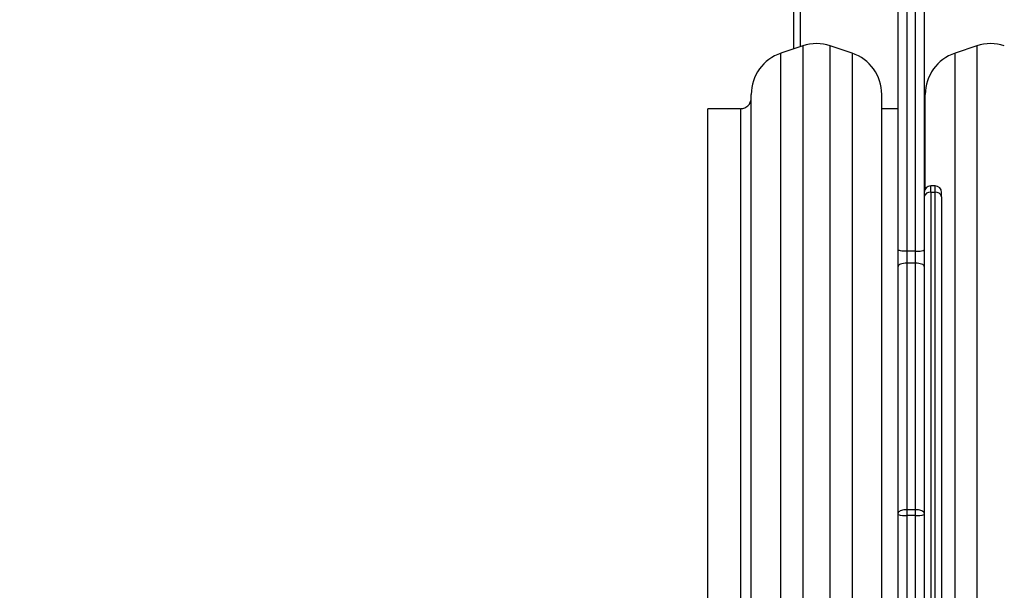
# Model space of a CAD drawing. Units: millimetres. Extents: x -4088 to -1533, y -1429 to -23.
# Drawn here: x -3066 to -3021, y -687 to -661 of the extents above; entities that cross this region are included whole.
import ezdxf

# ---------------------------------------------------------------- set-up
doc = ezdxf.new("R2010")
doc.units = ezdxf.units.MM
doc.header["$LTSCALE"] = 20
doc.header["$PDSIZE"] = -1
doc.layers.add('VP-DIM', color=7, linetype='Continuous')
doc.layers.add('VP-EQ', color=7, linetype='Continuous', true_color=0x8a3492)
doc.dimstyles.get("Standard").update_dxf_attribs({"dimtxt": 14, "dimasz": 20, "dimexe": 20, "dimexo": 50, "dimgap": 20, "dimtad": 0, "dimdec": 0, "dimzin": 0, "dimdsep": 46, "dimtxsty": 'Standard', "dimcen": -0.09, "dimadec": 0, "dimazin": 0, "dimtfac": 1, "dimtdec": 4, "dimtofl": 0, "dimtmove": 0, "dimatfit": 3, "dimfxl": 70, "dimfxlon": 1, "dimtolj": 1, "dimtzin": 0, "dimarcsym": 0})

# ---------------------------------------------------------------- blocks, each defined once
blk = doc.blocks.new('1418')
at = {"color": 7, "linetype": 'Continuous', "lineweight": 25}
for p, q in [((-3025.517, -651.021), (-3025.517, -671.569)), ((-3025.117, -671.569), (-3025.117, -651.021)), ((-3024.717, -650.941), (-3024.717, -671.497)), ((-3025.917, -671.497), (-3025.917, -658.073)), ((-3030.417, -659.821), (-3030.417, -662.171)), ((-3030.3, -662.132), (-3031.3, -662.465)), ((-3028.035, -662.465), (-3029.035, -662.132)), ((-3022.3, -662.132), (-3023.3, -662.465)), ((-3032.667, -716.48), (-3032.667, -664.363)), ((-3026.667, -716.48), (-3026.667, -664.363)), ((-3024.667, -668.697), (-3024.667, -664.363)), ((-3033.167, -665.021), (-3034.667, -665.021)), ((-3034.667, -690.421), (-3034.667, -665.021)), ((-3033.167, -665.021), (-3033.167, -715.821)), ((-3025.917, -665.021), (-3026.667, -665.021)), ((-3024.217, -668.563), (-3024.417, -668.563)), ((-3024.417, -668.86), (-3024.417, -711.983)), ((-3024.217, -668.86), (-3024.417, -668.86)), ((-3024.217, -711.983), (-3024.217, -668.86)), ((-3023.917, -669.071), (-3023.917, -668.863)), ((-3023.917, -669.071), (-3023.917, -711.772)), ((-3025.917, -672.262), (-3025.917, -671.497)), ((-3025.117, -671.569), (-3025.517, -671.569)), ((-3025.517, -671.569), (-3025.517, -672.115)), ((-3025.117, -672.115), (-3025.117, -671.569)), ((-3024.717, -671.497), (-3024.717, -672.262)), ((-3025.517, -672.115), (-3025.517, -683.441)), ((-3025.117, -672.115), (-3025.517, -672.115)), ((-3025.117, -683.441), (-3025.117, -672.115)), ((-3025.917, -683.602), (-3025.917, -672.262)), ((-3024.717, -672.262), (-3024.717, -683.602)), ((-3025.517, -683.441), (-3025.517, -683.704)), ((-3025.117, -683.441), (-3025.517, -683.441)), ((-3025.117, -683.704), (-3025.117, -683.441)), ((-3025.917, -683.66), (-3025.917, -683.602)), ((-3025.917, -722.769), (-3025.917, -683.66)), ((-3025.117, -683.704), (-3025.517, -683.704)), ((-3025.517, -683.704), (-3025.517, -731.124)), ((-3025.117, -731.124), (-3025.117, -683.704)), ((-3024.717, -683.602), (-3024.717, -683.66)), ((-3024.717, -683.66), (-3024.717, -731.065))]:
    blk.add_line(p, q, dxfattribs=at)
at = {"color": 8, "linetype": 'Continuous', "lineweight": 25}
for p, q in [((-3030.717, -662.271), (-3030.717, -659.821)), ((-3030.3, -662.132), (-3030.3, -718.711)), ((-3029.035, -718.711), (-3029.035, -662.132)), ((-3022.3, -662.132), (-3022.3, -718.711)), ((-3031.3, -718.377), (-3031.3, -662.465)), ((-3028.035, -662.465), (-3028.035, -718.377)), ((-3023.3, -718.377), (-3023.3, -662.465)), ((-3024.417, -668.86), (-3024.417, -668.563)), ((-3024.217, -668.86), (-3024.217, -668.563))]:
    blk.add_line(p, q, dxfattribs=at)
at = {"color": 7, "linetype": 'Continuous', "lineweight": 25, "flags": 128}
for points in [[(-3025.517, -671.569), (-3025.595, -671.567), (-3025.67, -671.563), (-3025.739, -671.557), (-3025.8, -671.548), (-3025.85, -671.537), (-3025.887, -671.525), (-3025.91, -671.511), (-3025.917, -671.497)], [(-3025.117, -671.569), (-3025.039, -671.567), (-3024.964, -671.563), (-3024.895, -671.557), (-3024.834, -671.548), (-3024.785, -671.537), (-3024.748, -671.525), (-3024.725, -671.511), (-3024.717, -671.497)], [(-3025.517, -672.115), (-3025.595, -672.118), (-3025.67, -672.126), (-3025.739, -672.14), (-3025.8, -672.158), (-3025.85, -672.18), (-3025.887, -672.206), (-3025.91, -672.233), (-3025.917, -672.262)], [(-3024.717, -672.262), (-3024.725, -672.233), (-3024.748, -672.206), (-3024.785, -672.18), (-3024.834, -672.158), (-3024.895, -672.14), (-3024.964, -672.126), (-3025.039, -672.118), (-3025.117, -672.115)]]:
    blk.add_lwpolyline(points, dxfattribs=at)
at = {"color": 7, "linetype": 'Continuous', "lineweight": 25}
for centre, radius, start, end in [((-3029.667, -664.03), 2, 71.5651, 108.4349), ((-3021.667, -664.03), 2, 71.5651, 108.4349), ((-3030.667, -664.363), 2, 108.4349, 180), ((-3028.667, -664.363), 2, 360, 71.5651), ((-3022.667, -664.363), 2, 108.4349, 180), ((-3024.417, -668.863), 0.3, 90, 180), ((-3024.455, -669.124), 0.268, 81.852, 168.3956), ((-3024.217, -668.863), 0.3, 0, 90), ((-3024.179, -669.124), 0.268, 11.5979, 98.1459), ((-3025.616, -682.755), 0.954, 251.5952, 275.9486), ((-3025.018, -682.756), 0.953, 264.0465, 288.4097)]:
    blk.add_arc(centre, radius, start, end, dxfattribs=at)
for points, knots in [([(-3033.167, -665.021), (-3033.096, -665.013), (-3032.949, -664.994), (-3032.781, -664.859), (-3032.684, -664.691), (-3032.673, -664.576), (-3032.667, -664.521)], [0, 0, 0, 0, 0.270255, 0.562437, 0.789732, 1, 1, 1, 1]), ([(-3024.717, -664.725), (-3024.709, -664.711), (-3024.672, -664.65), (-3024.669, -664.578), (-3024.667, -664.521)], [0, 0, 0, 0, 0.224517, 1, 1, 1, 1]), ([(-3025.517, -683.441), (-3025.562, -683.443), (-3025.652, -683.446), (-3025.772, -683.474), (-3025.863, -683.514), (-3025.909, -683.559), (-3025.917, -683.589), (-3025.917, -683.602), (-3025.917, -683.602)], [0, 0, 0, 0, 0.2145533, 0.4291035, 0.6436776, 0.8582778, 0.9941032, 1, 1, 1, 1]), ([(-3024.717, -683.602), (-3024.717, -683.602), (-3024.717, -683.589), (-3024.726, -683.559), (-3024.772, -683.514), (-3024.863, -683.474), (-3024.982, -683.446), (-3025.072, -683.443), (-3025.117, -683.441)], [0, 0, 0, 0, 0.005896, 0.141729, 0.356328, 0.5709, 0.785449, 1, 1, 1, 1])]:
    blk.add_open_spline(points, degree=3, knots=knots, dxfattribs=at)
blk = doc.blocks.new('*D21')
at = {"layer": 'Defpoints', "color": 0}
for p in [(-1883.062, -43.19), (-3694.109, -801.421), (-1883.062, -839.171)]:
    blk.add_point(p, dxfattribs=at)
at = {"layer": 'VP-DIM', "color": 0, "lineweight": -2}
for p, q in [((-3694.109, -113.19), (-3694.109, -23.19)), ((-1883.062, -113.19), (-1883.062, -23.19)), ((-3674.109, -43.19), (-2827.252, -43.19)), ((-1903.062, -43.19), (-2749.919, -43.19))]:
    blk.add_line(p, q, dxfattribs=at)
at = {"layer": 'VP-DIM', "color": 0}
for points in [[(-3674.109, -39.856), (-3674.109, -46.523), (-3694.109, -43.19)], [(-1903.062, -46.523), (-1903.062, -39.856), (-1883.062, -43.19)]]:
    blk.add_solid(points, dxfattribs=at)
at = {"layer": 'VP-DIM', "color": 0, "insert": (-2788.585, -43.19), "char_height": 14, "attachment_point": 5}
blk.add_mtext('\\A1;1811', dxfattribs=at)
blk = doc.blocks.new('*D22')
at = {"layer": 'Defpoints', "color": 0}
for p in [(-2033.062, -143.871), (-3494.109, -754.171), (-2033.062, -838.421)]:
    blk.add_point(p, dxfattribs=at)
at = {"layer": 'VP-DIM', "color": 0, "lineweight": -2}
for p, q in [((-3494.109, -213.871), (-3494.109, -123.871)), ((-2033.062, -213.871), (-2033.062, -123.871)), ((-3474.109, -143.871), (-2804.585, -143.871)), ((-2053.062, -143.871), (-2722.585, -143.871))]:
    blk.add_line(p, q, dxfattribs=at)
at = {"layer": 'VP-DIM', "color": 0}
for points in [[(-3474.109, -140.538), (-3474.109, -147.205), (-3494.109, -143.871)], [(-2053.062, -147.205), (-2053.062, -140.538), (-2033.062, -143.871)]]:
    blk.add_solid(points, dxfattribs=at)
at = {"layer": 'VP-DIM', "color": 0, "insert": (-2763.585, -143.871), "char_height": 14, "attachment_point": 5}
blk.add_mtext('\\A1;1461', dxfattribs=at)

msp = doc.modelspace()

# ---------------------------------------------------------------- block references
at = {"layer": 'VP-EQ', "color": 1}
msp.add_blockref('1418', (0, 0), dxfattribs=at)

# ---------------------------------------------------------------- dimensions: what is measured, and where the dimension line sits
at = {"layer": 'VP-DIM', "color": 0}
for base, p1, p2, picture, middle in [((-1883.062, -43.19), (-3694.109, -801.421), (-1883.062, -839.171), '*D21', (-2788.585, -43.19)), ((-2033.062, -143.871), (-3494.109, -754.171), (-2033.062, -838.421), '*D22', (-2763.585, -143.871))]:
    dim = msp.add_linear_dim(base=base, p1=p1, p2=p2, dimstyle='Standard', dxfattribs=at)
    dim.commit()
    dim.dimension.update_dxf_attribs({"geometry": picture, "text_midpoint": middle})

doc.saveas('drawing.dxf')
